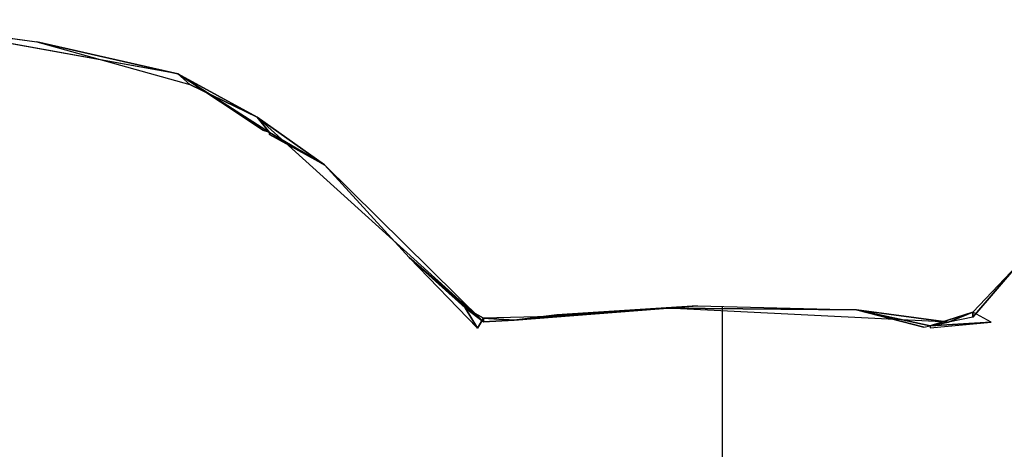
# Model space of a CAD drawing. Units: millimetres. Extents: x -1.9 to 9.6, y 0 to 15.6.
# Drawn here: x 7.1 to 7.3, y 12.1 to 12.2 of the extents above; entities that cross this region are included whole.
import ezdxf

# ---------------------------------------------------------------- set-up
doc = ezdxf.new("R2010")
doc.units = ezdxf.units.MM

# ---------------------------------------------------------------- blocks, each defined once
blk = doc.blocks.new('A')
at = {"color": 30, "true_color": 0xff7f00}
for p, q in [((-2483.75202, 2114.42237), (-2483.72476, 2114.41858)), ((-2483.70065, 2114.4131), (-2483.75202, 2114.42237)), ((-2483.72476, 2114.41858), (-2483.69855, 2114.41128)), ((-2483.70065, 2114.4131), (-2483.72476, 2114.41858)), ((-2483.68597, 2114.40341), (-2483.70065, 2114.4131)), ((-2483.70065, 2114.4131), (-2483.68702, 2114.4057)), ((-2483.69855, 2114.41128), (-2483.70065, 2114.4131)), ((-2483.70065, 2114.4131), (-2483.68492, 2114.40304)), ((-2483.68702, 2114.4057), (-2483.69855, 2114.41128)), ((-2483.68492, 2114.40304), (-2483.68702, 2114.4057)), ((-2483.64823, 2114.37059), (-2483.68702, 2114.4057)), ((-2483.68702, 2114.4057), (-2483.67549, 2114.3975)), ((-2483.67549, 2114.3975), (-2483.68492, 2114.40304)), ((-2483.68492, 2114.4027), (-2483.67549, 2114.3975)), ((-2483.64823, 2114.37059), (-2483.67549, 2114.3975)), ((-2483.67549, 2114.3975), (-2483.661, 2114.38163)), ((-2483.65138, 2114.37298), (-2483.661, 2114.38163)), ((-2483.64928, 2114.36951), (-2483.661, 2114.38163)), ((-2483.661, 2114.38163), (-2483.64823, 2114.37059)), ((-2483.56437, 2114.37142), (-2483.55672, 2114.38032)), ((-2483.55672, 2114.38032), (-2483.56437, 2114.37223)), ((-2483.61154, 2114.37334), (-2483.64299, 2114.3709)), ((-2483.63565, 2114.37179), (-2483.61154, 2114.37334)), ((-2483.61678, 2114.37296), (-2483.61154, 2114.37334)), ((-2483.61154, 2114.37334), (-2483.58428, 2114.37264)), ((-2483.64823, 2114.37059), (-2483.65138, 2114.37298)), ((-2483.64823, 2114.37125), (-2483.65138, 2114.37298)), ((-2483.65138, 2114.37298), (-2483.64928, 2114.36951)), ((-2483.6367, 2114.37153), (-2483.64823, 2114.37125)), ((-2483.64299, 2114.3709), (-2483.63565, 2114.37179)), ((-2483.64299, 2114.3709), (-2483.6367, 2114.37165)), ((-2483.6367, 2114.37153), (-2483.64299, 2114.3709)), ((-2483.6367, 2114.37153), (-2483.61678, 2114.37296)), ((-2483.63565, 2114.37179), (-2483.61678, 2114.37296)), ((-2483.56856, 2114.37054), (-2483.61678, 2114.37296)), ((-2483.58428, 2114.37264), (-2483.61678, 2114.37296)), ((-2483.58428, 2114.37264), (-2483.5717, 2114.3699)), ((-2483.58428, 2114.37264), (-2483.56856, 2114.37054)), ((-2483.57275, 2114.36969), (-2483.58428, 2114.37264)), ((-2483.56437, 2114.37223), (-2483.5717, 2114.3699)), ((-2483.56856, 2114.37054), (-2483.56437, 2114.37223)), ((-2483.56122, 2114.37055), (-2483.56437, 2114.37223)), ((-2483.56437, 2114.37223), (-2483.56437, 2114.37142)), ((-2483.64928, 2114.36951), (-2483.64823, 2114.37125)), ((-2483.64823, 2114.37059), (-2483.64823, 2114.37125)), ((-2483.64823, 2114.37125), (-2483.64299, 2114.3709)), ((-2483.64299, 2114.3709), (-2483.64823, 2114.37059)), ((-2483.5717, 2114.36959), (-2483.56122, 2114.37055)), ((-2483.5717, 2114.3699), (-2483.56122, 2114.37055)), ((-2483.56856, 2114.37054), (-2483.5717, 2114.3699)), ((-2483.56437, 2114.37142), (-2483.56856, 2114.37054))]:
    blk.add_line(p, q, dxfattribs=at)
blk.add_line((-2483.60727, 2114.0837), (-2483.60727, 2114.37323))
mesh = blk.add_polyface(dxfattribs=at)
corners = [(-2483.75202, 2114.42237), (-2483.70065, 2114.4131), (-2483.72476, 2114.41858)]
mesh.append_faces([[corners[k] for k in face] for face in [(2, 1, 0)]], dxfattribs={"color": 30})
mesh = blk.add_polyface(dxfattribs=at)
corners = [(-2483.72476, 2114.41858), (-2483.70065, 2114.4131), (-2483.69855, 2114.41128)]
mesh.append_faces([[corners[k] for k in face] for face in [(2, 1, 0)]], dxfattribs={"color": 30})
mesh = blk.add_polyface(dxfattribs=at)
corners = [(-2483.70065, 2114.4131), (-2483.68702, 2114.4057), (-2483.69855, 2114.41128)]
mesh.append_faces([[corners[k] for k in face] for face in [(2, 1, 0)]], dxfattribs={"color": 30})
mesh = blk.add_polyface(dxfattribs=at)
corners = [(-2483.70065, 2114.4131), (-2483.68492, 2114.40304), (-2483.68702, 2114.4057)]
mesh.append_faces([[corners[k] for k in face] for face in [(2, 1, 0)]], dxfattribs={"color": 30})
mesh = blk.add_polyface(dxfattribs=at)
corners = [(-2483.70065, 2114.4131), (-2483.68597, 2114.40341), (-2483.68492, 2114.40304)]
mesh.append_faces([[corners[k] for k in face] for face in [(2, 1, 0)]], dxfattribs={"color": 30})
mesh = blk.add_polyface(dxfattribs=at)
corners = [(-2483.68702, 2114.4057), (-2483.67549, 2114.3975), (-2483.64823, 2114.37059)]
mesh.append_faces([[corners[k] for k in face] for face in [(2, 1, 0)]], dxfattribs={"color": 30})
mesh = blk.add_polyface(dxfattribs=at)
corners = [(-2483.68702, 2114.4057), (-2483.68492, 2114.40304), (-2483.67549, 2114.3975)]
mesh.append_faces([[corners[k] for k in face] for face in [(2, 1, 0)]], dxfattribs={"color": 30})
mesh = blk.add_polyface(dxfattribs=at)
corners = [(-2483.68492, 2114.4027), (-2483.67549, 2114.3975), (-2483.68492, 2114.40304)]
mesh.append_faces([[corners[k] for k in face] for face in [(2, 1, 0)]], dxfattribs={"color": 30})
mesh = blk.add_polyface(dxfattribs=at)
corners = [(-2483.661, 2114.38163), (-2483.64823, 2114.37059), (-2483.67549, 2114.3975)]
mesh.append_faces([[corners[k] for k in face] for face in [(2, 1, 0)]], dxfattribs={"color": 30})
mesh = blk.add_polyface(dxfattribs=at)
corners = [(-2483.661, 2114.38163), (-2483.64928, 2114.36951), (-2483.65138, 2114.37298)]
mesh.append_faces([[corners[k] for k in face] for face in [(2, 1, 0)]], dxfattribs={"color": 30})
mesh = blk.add_polyface(dxfattribs=at)
corners = [(-2483.661, 2114.38163), (-2483.65138, 2114.37298), (-2483.64823, 2114.37059)]
mesh.append_faces([[corners[k] for k in face] for face in [(2, 1, 0)]], dxfattribs={"color": 30})
mesh = blk.add_polyface(dxfattribs=at)
corners = [(-2483.55672, 2114.38032), (-2483.56437, 2114.37223), (-2483.56437, 2114.37142)]
mesh.append_faces([[corners[k] for k in face] for face in [(2, 1, 0)]], dxfattribs={"color": 30})
mesh = blk.add_polyface(dxfattribs=at)
corners = [(-2483.64299, 2114.3709), (-2483.63565, 2114.37179), (-2483.61154, 2114.37334)]
mesh.append_faces([[corners[k] for k in face] for face in [(2, 1, 0)]], dxfattribs={"color": 30})
mesh = blk.add_polyface(dxfattribs=at)
corners = [(-2483.63565, 2114.37179), (-2483.61678, 2114.37296), (-2483.61154, 2114.37334)]
mesh.append_faces([[corners[k] for k in face] for face in [(2, 1, 0)]], dxfattribs={"color": 30})
mesh = blk.add_polyface(dxfattribs=at)
corners = [(-2483.61678, 2114.37296), (-2483.58428, 2114.37264), (-2483.61154, 2114.37334)]
mesh.append_faces([[corners[k] for k in face] for face in [(2, 1, 0)]], dxfattribs={"color": 30})
mesh = blk.add_polyface(dxfattribs=at)
corners = [(-2483.65138, 2114.37298), (-2483.64928, 2114.36951), (-2483.64823, 2114.37125)]
mesh.append_faces([[corners[k] for k in face] for face in [(2, 1, 0)]], dxfattribs={"color": 30})
mesh = blk.add_polyface(dxfattribs=at)
corners = [(-2483.65138, 2114.37298), (-2483.64823, 2114.37125), (-2483.64823, 2114.37059)]
mesh.append_faces([[corners[k] for k in face] for face in [(2, 1, 0)]], dxfattribs={"color": 30})
mesh = blk.add_polyface(dxfattribs=at)
corners = [(-2483.64823, 2114.37125), (-2483.6367, 2114.37153), (-2483.64299, 2114.3709)]
mesh.append_faces([[corners[k] for k in face] for face in [(2, 1, 0)]], dxfattribs={"color": 30})
mesh = blk.add_polyface(dxfattribs=at)
corners = [(-2483.64299, 2114.3709), (-2483.6367, 2114.37165), (-2483.63565, 2114.37179)]
mesh.append_faces([[corners[k] for k in face] for face in [(2, 1, 0)]], dxfattribs={"color": 30})
mesh = blk.add_polyface(dxfattribs=at)
corners = [(-2483.64299, 2114.3709), (-2483.6367, 2114.37153), (-2483.6367, 2114.37165)]
mesh.append_faces([[corners[k] for k in face] for face in [(2, 1, 0)]], dxfattribs={"color": 30})
mesh = blk.add_polyface(dxfattribs=at)
corners = [(-2483.6367, 2114.37153), (-2483.61678, 2114.37296), (-2483.63565, 2114.37179)]
mesh.append_faces([[corners[k] for k in face] for face in [(2, 1, 0)]], dxfattribs={"color": 30})
mesh = blk.add_polyface(dxfattribs=at)
corners = [(-2483.61678, 2114.37296), (-2483.56856, 2114.37054), (-2483.58428, 2114.37264)]
mesh.append_faces([[corners[k] for k in face] for face in [(2, 1, 0)]], dxfattribs={"color": 30})
mesh = blk.add_polyface(dxfattribs=at)
corners = [(-2483.58428, 2114.37264), (-2483.56856, 2114.37054), (-2483.5717, 2114.3699)]
mesh.append_faces([[corners[k] for k in face] for face in [(2, 1, 0)]], dxfattribs={"color": 30})
mesh = blk.add_polyface(dxfattribs=at)
corners = [(-2483.58428, 2114.37264), (-2483.5717, 2114.3699), (-2483.57275, 2114.36969)]
mesh.append_faces([[corners[k] for k in face] for face in [(2, 1, 0)]], dxfattribs={"color": 30})
mesh = blk.add_polyface(dxfattribs=at)
corners = [(-2483.5717, 2114.3699), (-2483.56856, 2114.37054), (-2483.56437, 2114.37223)]
mesh.append_faces([[corners[k] for k in face] for face in [(2, 1, 0)]], dxfattribs={"color": 30})
mesh = blk.add_polyface(dxfattribs=at)
corners = [(-2483.5717, 2114.3699), (-2483.56437, 2114.37223), (-2483.56122, 2114.37055)]
mesh.append_faces([[corners[k] for k in face] for face in [(2, 1, 0)]], dxfattribs={"color": 30})
mesh = blk.add_polyface(dxfattribs=at)
corners = [(-2483.56856, 2114.37054), (-2483.56437, 2114.37142), (-2483.56437, 2114.37223)]
mesh.append_faces([[corners[k] for k in face] for face in [(2, 1, 0)]], dxfattribs={"color": 30})
mesh = blk.add_polyface(dxfattribs=at)
corners = [(-2483.64823, 2114.37125), (-2483.64299, 2114.3709), (-2483.64823, 2114.37059)]
mesh.append_faces([[corners[k] for k in face] for face in [(2, 1, 0)]], dxfattribs={"color": 30})
mesh = blk.add_polyface(dxfattribs=at)
corners = [(-2483.5717, 2114.3699), (-2483.56122, 2114.37055), (-2483.5717, 2114.36959)]
mesh.append_faces([[corners[k] for k in face] for face in [(2, 1, 0)]], dxfattribs={"color": 30})
blk = doc.blocks.new('k-283a_a-a')
blk.add_blockref('A', (2520.07561, -2097.09928))

msp = doc.modelspace()

# ---------------------------------------------------------------- block references
msp.add_blockref('k-283a_a-a', (-29.22319, -5.13453))

doc.saveas('drawing.dxf')
